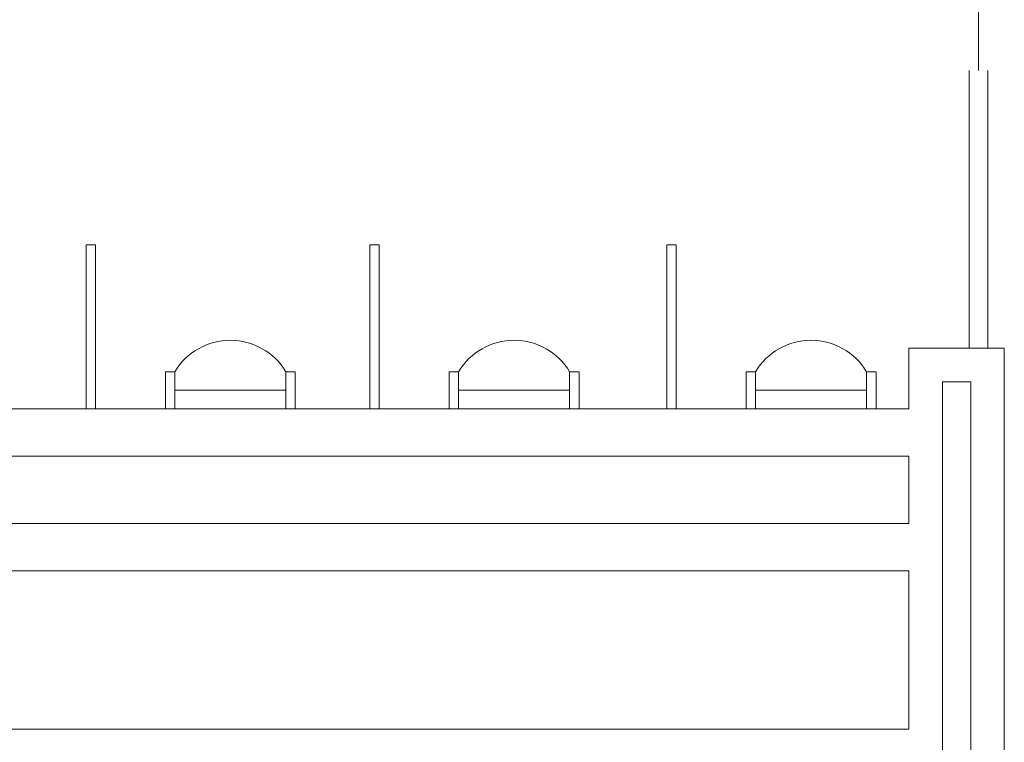
# Model space of a CAD drawing. Extents: x 1018 to 12312, y -1468 to 15626.
# Drawn here: x 8464 to 8571, y 9211 to 9290 of the extents above; entities that cross this region are included whole.
import ezdxf

# ---------------------------------------------------------------- set-up
doc = ezdxf.new("R2010")
doc.units = 0
doc.header["$LTSCALE"] = 48
doc.header["$MEASUREMENT"] = 0
doc.layers.add('MC-BLDG Shell', color=7, linetype='Continuous', lineweight=0)

# ---------------------------------------------------------------- blocks, each defined once
blk = doc.blocks.new('MC-Exh-Bldg Shell')
at = {"layer": 'MC-BLDG Shell', "lineweight": 0}
for p, q in [((8568, 9284.03), (8568, 9312.03)), ((8567, 9254.03), (8567, 9284.03)), ((8569, 9284.03), (8569, 9254.03)), ((8560.48, 9254.03), (8560.48, 9247.49)), ((8570.79, 9254.03), (8560.48, 9254.03)), ((8570.79, 9150.93), (8570.79, 9254.03)), ((8564.1, 9154.55), (8564.1, 9250.41)), ((8564.1, 9250.41), (8567.16, 9250.41)), ((8567.16, 9250.41), (8567.16, 9154.55)), ((8560.48, 9247.49), (8380.85, 9247.49)), ((8380.85, 9242.37), (8560.48, 9242.37)), ((8560.48, 9242.37), (8560.48, 9235.1)), ((8560.48, 9235.1), (8380.85, 9235.1)), ((8380.85, 9229.98), (8560.48, 9229.98)), ((8560.48, 9229.98), (8560.48, 9212.87)), ((8560.48, 9212.87), (8380.85, 9212.87))]:
    blk.add_line(p, q, dxfattribs=at)
at = {"layer": 'MC-BLDG Shell'}
for p, q in [((8471.6, 9247.49), (8471.6, 9265.21)), ((8471.6, 9265.21), (8472.6, 9265.21)), ((8472.6, 9265.21), (8472.6, 9247.49)), ((8502.26, 9265.21), (8503.26, 9265.21)), ((8502.26, 9247.49), (8502.26, 9265.21)), ((8503.26, 9265.21), (8503.26, 9247.49)), ((8534.34, 9247.49), (8534.34, 9265.21)), ((8534.34, 9265.21), (8535.34, 9265.21)), ((8535.34, 9265.21), (8535.34, 9247.49)), ((8480.17, 9251.49), (8480.17, 9247.49)), ((8481.17, 9251.49), (8480.17, 9251.49)), ((8481.17, 9251.49), (8481.17, 9247.49)), ((8494.19, 9251.49), (8493.17, 9251.49)), ((8493.17, 9251.49), (8493.17, 9247.49)), ((8494.19, 9247.49), (8494.19, 9251.49)), ((8511.83, 9251.49), (8510.83, 9251.49)), ((8510.83, 9247.49), (8510.83, 9251.49)), ((8511.83, 9251.49), (8511.83, 9247.49)), ((8524.85, 9251.49), (8523.83, 9251.49)), ((8523.83, 9251.49), (8523.83, 9247.49)), ((8524.85, 9247.49), (8524.85, 9251.49)), ((8542.91, 9251.49), (8542.91, 9247.49)), ((8543.91, 9251.49), (8542.91, 9251.49)), ((8543.91, 9251.49), (8543.91, 9247.49)), ((8556.93, 9251.49), (8555.91, 9251.49)), ((8555.91, 9251.49), (8555.91, 9247.49)), ((8556.93, 9247.49), (8556.93, 9251.49)), ((8493.17, 9249.49), (8481.17, 9249.49)), ((8523.83, 9249.49), (8511.83, 9249.49)), ((8555.91, 9249.49), (8543.91, 9249.49))]:
    blk.add_line(p, q, dxfattribs=at)
for centre in [(8487.17, 9247.89), (8517.83, 9247.89), (8549.91, 9247.89)]:
    blk.add_arc(centre, 7, 31.0027, 148.9973, dxfattribs=at)

msp = doc.modelspace()

# ---------------------------------------------------------------- block references
at = {"layer": 'MC-BLDG Shell'}
msp.add_blockref('MC-Exh-Bldg Shell', (0, 0), dxfattribs=at)

doc.saveas('drawing.dxf')
